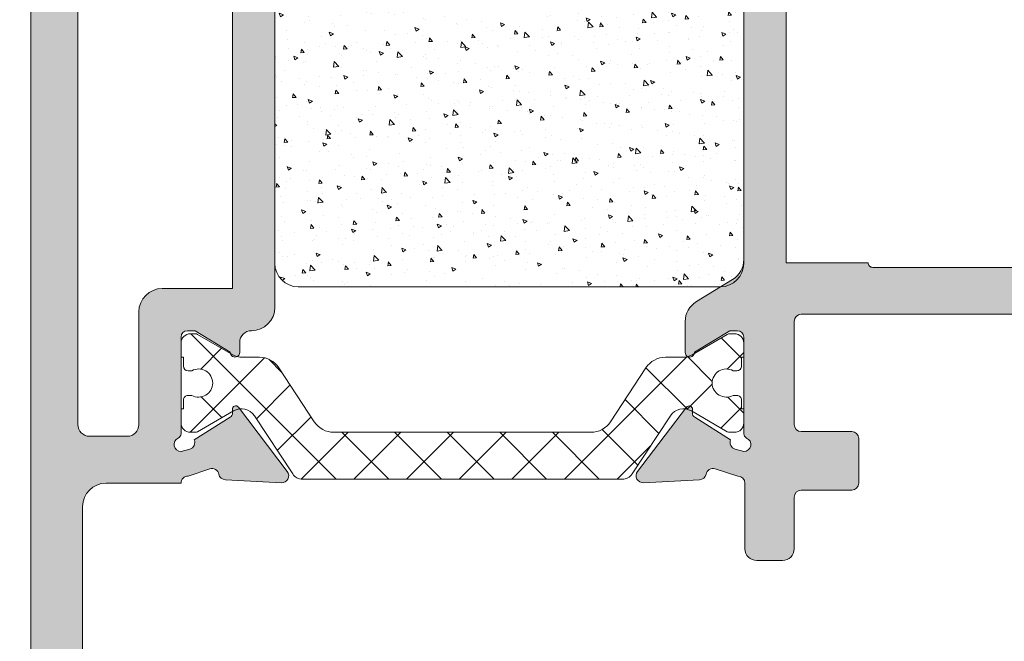
# Model space of a CAD drawing. Units: millimetres. Extents: x 0 to 4200, y -644 to 3.
# Drawn here: x 34 to 45, y -443 to -436 of the extents above; entities that cross this region are included whole.
import ezdxf

# ---------------------------------------------------------------- set-up
doc = ezdxf.new("R2010")
doc.units = ezdxf.units.MM
for name, color, linetype, lineweight in [('00_ANOTACIONES', 250, 'Continuous', 9), ('00_GRIS', 250, 'Continuous', 9), ('00_PERFILES', 7, 'Continuous', 9), ('cotas', 250, 'Continuous', 9), ('Sombreado perfiles', 250, 'Continuous', 15)]:
    doc.layers.add(name, color=color, linetype=linetype, lineweight=lineweight)
doc.styles.get("Standard").update_dxf_attribs({"font": 'arial.ttf'})
doc.dimstyles.new('1-4', dxfattribs={"dimtxt": 2.5, "dimasz": 2.5, "dimexe": 0.5, "dimexo": 2.5, "dimgap": 1, "dimtad": 1, "dimlfac": 4, "dimzin": 0, "dimdsep": 46, "dimtxsty": 'Standard', "dimcen": 0, "dimclrd": 256, "dimclre": 256, "dimclrt": 256, "dimadec": 0, "dimazin": 0, "dimtp": 0.2, "dimtm": 0.2, "dimtfac": 0.2, "dimtmove": 2, "dimatfit": 3, "dimfxl": 0, "dimtolj": 1, "dimarcsym": 0})

# ---------------------------------------------------------------- blocks, each defined once
blk = doc.blocks.new('7680')
at = {"layer": '00_GRIS'}
h = blk.add_hatch(dxfattribs=at)
h.set_pattern_fill('AR-CONC', color=256, scale=0.01, angle=-1.272221872585407e-14, style=0)
h.set_pattern_definition([(49.99999999999999, (0, 0), (1.82184668996004, -0.1593908553890313), [0.1905, -2.0955]), (355, (0, 0), (-0.352434214249693, 1.910568452390351), [0.1524, -1.6764058417]), (100.4514447, (0.15182007, -0.01328253500000003), (1.469412470903533, 1.751177519121951), [0.161900088, -1.780902446]), (46.18419999999998, (1.127986593019159e-16, 0.508), (2.710790408921299, -0.4204232793272721), [0.28575, -3.14325]), (96.63555760999996, (0.2258990000000001, 0.472965), (2.37404134051503, 2.474261245977215), [0.2428502314, -2.6713560816]), (351.1841511700001, (1.127986593019159e-16, 0.508), (2.374041340649771, 2.474261245855326), [0.2285996707, -2.5145973192]), (20.99999999999998, (0.2540000000000001, 0.3809999999999999), (1.516143912691325, -1.022651981870877), [0.1905, -2.0955]), (326.0000000000001, (0.2540000000000001, 0.3809999999999999), (0.6180202834764712, 1.841879661223192), [0.1524, -1.6764]), (71.45144499999998, (0.380345326, 0.2957790009999999), (2.134164192787162, 0.819227688859052), [0.161900088, -1.780899376]), (37.49999999999998, (0, 0), (0.03088603250591835, 0.8455503887315311), [0, -1.65608, 0, -1.7018, 0, -1.68275]), (7.499999999999987, (0, 0), (0.6681966251030577, 1.001805748181195), [0, -0.9702799999999999, 0, -1.61798, 0, -0.6413500000000001]), (327.5, (-0.5664199999999999, 1.257705051216362e-16), (1.355905951668714, -0.05728743992673473), [0, -0.635, 0, -1.9812, 0, -2.6289]), (317.5, (-0.82042, 1.821698347725942e-16), (1.48129181386018, 0.25426491033333), [0, -0.8255, 0, -1.31572, 0, -1.8669])])
edge = h.paths.add_edge_path()
edge.add_line((4125.000055278639, -1410.305113986809), (4125.000055278639, -1387.305113986809))
edge.add_arc((4126.000055278639, -1387.305113986809), 1, 90, 180, ccw=False)
edge.add_line((4126.000055278639, -1386.305113986809), (4144.000055278639, -1386.305113986809))
edge.add_arc((4144.000055278639, -1387.305113986809), 1, 0, 90, ccw=False)
edge.add_line((4145.000055278639, -1387.305113986809), (4145.000055278639, -1410.305113986809))
edge.add_arc((4144.000055278639, -1410.305113986809), 1, -90, 0, ccw=False)
edge.add_line((4144.000055278639, -1411.305113986809), (4126.000055278639, -1411.305113986809))
edge.add_arc((4126.000055278639, -1410.305113986809), 1, 180, 270, ccw=False)
h = blk.add_hatch(dxfattribs=at)
h.set_pattern_fill('ANSI37', color=256, scale=0.5, angle=-1.272221872585407e-14, style=0)
h.set_pattern_definition([(315, (1671.989378140702, -489.7479592052719), (-1.122532015133644, -1.122532015133644), []), (225, (1671.989378140702, -489.7479592052719), (-1.122532015133644, 1.122532015133644), [])])
edge = h.paths.add_edge_path()
edge.add_arc((4130.179333826511, -1419.007943025045), 0.4999999999999131, 213.3900000000419, 270.0000000000521)
edge.add_line((4130.179333826511, -1419.507943025045), (4137.000055278639, -1419.507943025045))
edge.add_line((4137.000055278639, -1419.507943025045), (4143.820776730765, -1419.507943025045))
edge.add_arc((4143.820776730766, -1419.007943025045), 0.5000000000005684, 269.9999999999479, 326.6099999999432)
edge.add_line((4144.238248694546, -1419.283110536677), (4145.868752208342, -1416.809382806898))
edge.add_arc((4146.428469616641, -1417.17830829129), 0.670365266244072, 59.96029385605078, 146.6100000000221, ccw=False)
edge.add_line((4146.764054494426, -1416.597987362848), (4148.295205012906, -1417.483412882471))
edge.add_arc((4148.391175472605, -1417.307943025045), 0.1999999999999524, 241.3242441583672, 270)
edge.add_line((4148.391175472605, -1417.507943025045), (4148.600055278639, -1417.507943025045))
edge.add_arc((4148.600055278639, -1417.107943025045), 0.400000000000432, 269.9999999999349, 359.9999999999186)
edge.add_line((4149.000055278639, -1417.107943025046), (4149.000055278639, -1416.507943025045))
edge.add_line((4149.000055278639, -1416.507943025045), (4148.900055278638, -1416.507943025045))
edge.add_line((4148.900055278638, -1416.507943025045), (4148.900055278638, -1416.132943025045))
edge.add_arc((4148.700055278639, -1416.132943025045), 0.1999999999998181, 360, 450)
edge.add_line((4148.700055278639, -1415.932943025045), (4148.540529029604, -1415.932943025045))
edge.add_arc((4148.250055278639, -1415.407943025046), 0.6000000000002499, 180.0000000000109, 298.95502437186263, ccw=False)
edge.add_arc((4148.250055278639, -1415.407943025046), 0.6000000000003638, 61.04497562813742, 179.9999999999891, ccw=False)
edge.add_line((4148.540529029604, -1414.882943025045), (4148.700055278638, -1414.882943025045))
edge.add_arc((4148.700055278639, -1414.682943025045), 0.1999999999998181, 270, 360)
edge.add_line((4148.900055278638, -1414.682943025045), (4148.900055278638, -1414.307943025045))
edge.add_line((4148.900055278638, -1414.307943025045), (4149.000055278639, -1414.307943025045))
edge.add_line((4149.000055278639, -1414.307943025045), (4149.000055278639, -1413.707943025045))
edge.add_arc((4148.600055278639, -1413.707943025046), 0.4000000000005457, 8.140947762674018e-11, 90.00000000006513)
edge.add_line((4148.600055278638, -1413.307943025045), (4148.391175472605, -1413.307943025045))
edge.add_arc((4148.391175472603, -1413.507943025047), 0.2000000000014097, 89.99999999973943, 118.6757558415596)
edge.add_line((4148.295205012904, -1413.332473167619), (4146.794165976746, -1414.200485980553))
edge.add_arc((4146.39368594631, -1413.507943025046), 0.79999999999989, 270, 300.0397061439765, ccw=False)
edge.add_line((4146.39368594631, -1414.307943025045), (4145.660739614637, -1414.307943025045))
edge.add_arc((4145.660739614636, -1415.307943025046), 1.000000000000455, 89.99999999994787, 146.7599999999549)
edge.add_line((4144.824357776306, -1414.759795763344), (4143.3194141042, -1417.056090286746))
edge.add_arc((4142.483032265869, -1416.507943025046), 0.9999999999994559, 270.00000000007816, 326.7600000000727, ccw=False)
edge.add_line((4142.483032265871, -1417.507943025045), (4137.00005527864, -1417.507943025045))
edge.add_line((4137.000055278639, -1417.507943025045), (4131.667639151745, -1417.507943025045))
edge.add_line((4131.667639151745, -1417.507943025045), (4131.517078291408, -1417.507943025045))
edge.add_arc((4131.517078291408, -1416.507943025044), 1.000000000001023, 213.2400000000002, 270, ccw=False)
edge.add_line((4130.680696453077, -1417.056090286746), (4129.175752780971, -1414.759795763344))
edge.add_arc((4128.339370942641, -1415.307943025045), 0.9999999999994429, 33.24000000002123, 90.00000000002603)
edge.add_line((4128.33937094264, -1414.307943025045), (4127.606424610967, -1414.307943025045))
edge.add_arc((4127.606424610967, -1413.507943025047), 0.7999999999989313, 239.9602938559909, 269.99999999996743, ccw=False)
edge.add_line((4127.205944580532, -1414.200485980553), (4125.704905544371, -1413.33247316762))
edge.add_arc((4125.608935084674, -1413.507943025044), 0.1999999999984375, 61.32424415827828, 89.99999999999999)
edge.add_line((4125.608935084674, -1413.307943025045), (4125.400055278638, -1413.307943025045))
edge.add_arc((4125.400055278638, -1413.707943025046), 0.3999999999999773, 89.99999999993484, 179.9999999999837)
edge.add_line((4125.000055278639, -1413.707943025045), (4125.000055278639, -1414.307943025045))
edge.add_line((4125.000055278639, -1414.307943025045), (4125.100055278639, -1414.307943025045))
edge.add_line((4125.100055278638, -1414.307943025045), (4125.100055278638, -1414.682943025045))
edge.add_arc((4125.300055278638, -1414.682943025045), 0.1999999999998181, 180.0000000000651, 270.0000000001303)
edge.add_line((4125.300055278638, -1414.882943025045), (4125.459581527673, -1414.882943025045))
edge.add_arc((4125.750055278639, -1415.407943025046), 0.6000000000001504, 0, 118.95502437186789, ccw=False)
edge.add_arc((4125.750055278639, -1415.407943025046), 0.599999999999909, 241.04497562813208, 360, ccw=False)
edge.add_line((4125.459581527673, -1415.932943025045), (4125.300055278638, -1415.932943025045))
edge.add_arc((4125.300055278638, -1416.132943025046), 0.2000000000000455, 89.99999999986971, 179.9999999999349)
edge.add_line((4125.100055278638, -1416.132943025045), (4125.100055278638, -1416.507943025045))
edge.add_line((4125.100055278638, -1416.507943025045), (4125.000055278639, -1416.507943025045))
edge.add_line((4125.000055278639, -1416.507943025045), (4125.000055278639, -1417.107943025046))
edge.add_arc((4125.400055278638, -1417.107943025046), 0.3999999999996362, 180.0000000000163, 270.0000000000651)
edge.add_line((4125.400055278638, -1417.507943025045), (4125.608935084674, -1417.507943025045))
edge.add_arc((4125.608935084674, -1417.307943025048), 0.1999999999975444, 270, 298.6757558418624)
edge.add_line((4125.704905544372, -1417.483412882471), (4127.236056062851, -1416.597987362848))
edge.add_arc((4127.571640940637, -1417.17830829129), 0.670365266244204, 33.389999999994075, 120.03970614397309, ccw=False)
edge.add_line((4128.131358348935, -1416.809382806898), (4129.76186186273, -1419.283110536677))
at = {"layer": 'Sombreado perfiles'}
h = blk.add_hatch(color=256, dxfattribs=at)
edge = h.paths.add_edge_path(flags=16)
edge.add_arc((4119.500055278639, -1410.277280956431), 0.2000000000005002, 270, 360.0000000003257)
edge.add_line((4119.700055278639, -1410.27728095643), (4123.200055278639, -1410.27728095643))
edge.add_line((4123.200055278639, -1410.27728095643), (4123.200055278639, -1377.977280956432))
edge.add_line((4123.200055278639, -1377.977280956432), (4087.40018624304, -1377.977280956432))
edge.add_line((4087.40018624304, -1377.977280956432), (4087.40018624304, -1410.27728095643))
edge.add_line((4087.40018624304, -1410.27728095643), (4090.900186243038, -1410.27728095643))
edge.add_arc((4091.100186243038, -1410.277280956431), 0.2000000000007276, 179.9999999999349, 270)
edge.add_line((4091.100186243038, -1410.477280956431), (4119.500055278639, -1410.477280956432))
edge = h.paths.add_edge_path()
edge.add_arc((4126.500055278638, -1412.78938215486), 1.000000000001008, 0, 58.60000000003561, ccw=False)
edge.add_line((4127.500055278639, -1412.78938215486), (4127.500055278639, -1414.099166324024))
edge.add_arc((4127.30005527864, -1414.099166324024), 0.1999999999989086, -181.78286232505286, 0, ccw=False)
edge.add_line((4127.100152096462, -1414.092943964741), (4125.600055278638, -1413.177280956431))
edge.add_line((4125.600055278638, -1413.177280956431), (4125.270055278639, -1413.177280956431))
edge.add_arc((4125.270055278639, -1413.447280956431), 0.2700000000002092, 90, 179.9999999998552)
edge.add_line((4125.000055278639, -1413.44728095643), (4125.000055278639, -1417.568605093662))
edge.add_arc((4124.800055278639, -1417.568605093662), 0.1999999999998181, -66.42182152264252, 6.508571459562518e-11, ccw=False)
edge.add_arc((4125.000055278632, -1418.026862663161), 0.3000000000003285, 113.5781784773936, 269.9999999996526)
edge.add_line((4125.00005527863, -1418.326862663161), (4125.374658216837, -1418.226042578533))
edge.add_arc((4125.286946705421, -1417.939151151744), 0.2999999999999232, 286.9999999998951, 382.6603122548194)
edge.add_line((4125.563788258885, -1417.823571074416), (4127.095048581012, -1416.866676725982))
edge.add_arc((4126.99280931909, -1416.694783929976), 0.1999999999929396, 300.7435482253584, 361.9999999999205)
edge.add_line((4127.192687484487, -1416.687804030636), (4127.187257756912, -1416.532316976502))
edge.add_arc((4127.332789773875, -1416.527234886485), 0.1456207251746715, 35.93570831350371, 181.9999999999107, ccw=False)
edge.add_line((4127.450695385933, -1416.441773420045), (4129.531746049164, -1419.178882586213))
edge.add_arc((4129.292933026134, -1419.360454445352), 0.2999999999998652, -93.00000000000517, 37.24608027576238, ccw=False)
edge.add_line((4129.277232239261, -1419.660043305778), (4126.889172974603, -1419.534890422921))
edge.add_arc((4126.904873761475, -1419.235301562494), 0.3000000000004468, 191.0561180459108, 267.0000000001728, ccw=False)
edge.add_arc((4126.316009866006, -1419.350363774422), 0.3000000000004092, 11.05611804582558, 106.9999999999332)
edge.add_line((4126.228298354589, -1419.063472347634), (4125.250055278639, -1419.377280956431))
edge.add_arc((4125.25005527864, -1419.677280956431), 0.3000000000001819, 90.0000000001737, 180)
edge.add_line((4124.950055278639, -1419.677280956431), (4124.950055278639, -1422.477280956431))
edge.add_arc((4124.450055278639, -1422.477280956431), 0.5, -90, 0, ccw=False)
edge.add_line((4124.450055278639, -1422.977280956431), (4123.350186243038, -1422.977280956431))
edge.add_arc((4123.350186243038, -1422.477280956431), 0.5, 180, 270, ccw=False)
edge.add_line((4122.850186243038, -1422.477280956431), (4122.850186243038, -1420.27728095643))
edge.add_arc((4122.550186243039, -1420.277280956431), 0.2999999999992724, 8.685034650204109e-11, 90.0000000001737)
edge.add_line((4122.550186243038, -1419.977280956431), (4120.400186243038, -1419.977280956431))
edge.add_arc((4120.400186243039, -1419.677280956431), 0.2999999999997272, 179.9999999999131, 269.9999999998263, ccw=False)
edge.add_line((4120.100186243038, -1419.677280956431), (4120.100186243038, -1417.77728095643))
edge.add_arc((4120.400186243038, -1417.77728095643), 0.2999999999992724, 90, 180, ccw=False)
edge.add_line((4120.400186243038, -1417.477280956431), (4122.550186243038, -1417.477280956431))
edge.add_arc((4122.550186243038, -1417.177280956431), 0.3000000000001819, 270, 360)
edge.add_line((4122.850186243038, -1417.177280956431), (4122.850186243038, -1412.77728095643))
edge.add_arc((4122.550186243039, -1412.777280956431), 0.2999999999992724, 8.685034650204109e-11, 90.0000000001737)
edge.add_line((4122.550186243038, -1412.477280956431), (4098.15018624304, -1412.477280956431))
edge.add_arc((4098.150186243039, -1412.777280956431), 0.3000000000001819, 89.9999999998263, 179.9999999998263)
edge.add_line((4097.850186243038, -1412.77728095643), (4097.850186243038, -1417.177280956431))
edge.add_arc((4098.15018624304, -1417.17728095643), 0.3000000000010914, 180.0000000000869, 270)
edge.add_line((4098.15018624304, -1417.477280956431), (4100.300186243038, -1417.477280956431))
edge.add_arc((4100.300186243039, -1417.777280956431), 0.2999999999997272, 8.691358743817545e-11, 90.00000000017371, ccw=False)
edge.add_line((4100.600186243038, -1417.77728095643), (4100.600186243038, -1419.677280956431))
edge.add_arc((4100.300186243038, -1419.677280956431), 0.3000000000001819, -90, 0, ccw=False)
edge.add_line((4100.300186243038, -1419.977280956431), (4098.15018624304, -1419.977280956431))
edge.add_arc((4098.150186243039, -1420.277280956431), 0.3000000000001819, 89.9999999998263, 179.9999999998263)
edge.add_line((4097.850186243038, -1420.27728095643), (4097.850186243038, -1425.477280956431))
edge.add_arc((4097.350186243038, -1425.477280956431), 0.5, -90, 0, ccw=False)
edge.add_line((4097.350186243038, -1425.977280956431), (4096.200317207438, -1425.977280956431))
edge.add_arc((4096.200317207438, -1425.477280956431), 0.5, 180, 270, ccw=False)
edge.add_line((4095.700317207438, -1425.477280956431), (4095.700317207438, -1413.477280956431))
edge.add_arc((4094.700317207439, -1413.477280956431), 0.9999999999995453, 359.999999999974, 449.999999999974)
edge.add_line((4094.700317207439, -1412.477280956431), (4085.900186243038, -1412.477280956431))
edge.add_arc((4085.900186243038, -1411.977280956431), 0.5, 180, 270, ccw=False)
edge.add_line((4085.400186243038, -1411.977280956431), (4085.400186243038, -1371.677280956432))
edge.add_arc((4085.900186243038, -1371.677280956432), 0.5, 90, 180, ccw=False)
edge.add_line((4085.900186243038, -1371.177280956432), (4087.993079461854, -1371.177280956432))
edge.add_arc((4087.993079461854, -1371.677280956429), 0.4999999999972715, 45.00000000003678, 90.00000000005213, ccw=False)
edge.add_line((4088.346632852446, -1371.323727565838), (4089.053739633633, -1372.030834347024))
edge.add_arc((4088.700186243039, -1372.384387737616), 0.4999999999996021, -1.3028511602897197e-10, 44.99999999987102, ccw=False)
edge.add_line((4089.200186243039, -1372.384387737618), (4089.200186243039, -1373.177280956432))
edge.add_line((4089.200186243039, -1373.177280956432), (4087.500186243038, -1373.177280956432))
edge.add_arc((4087.500186243039, -1373.477280956432), 0.2999999999997272, 90.00000000008686, 180.0000000000869)
edge.add_line((4087.200186243039, -1373.477280956432), (4087.200186243039, -1375.877280956431))
edge.add_arc((4087.500186243039, -1375.877280956432), 0.3000000000001819, 179.9999999998263, 269.9999999998263)
edge.add_line((4087.500186243038, -1376.177280956432), (4122.900055278638, -1376.177280956432))
edge.add_arc((4122.900055278637, -1375.877280956431), 0.3000000000006366, 270.0000000001737, 360.0000000000869)
edge.add_line((4123.200055278639, -1375.877280956431), (4123.200055278639, -1373.477280956431))
edge.add_arc((4122.900055278638, -1373.477280956432), 0.3000000000001819, 1.302755197526667e-10, 90)
edge.add_line((4122.900055278638, -1373.177280956432), (4121.200055278639, -1373.177280956431))
edge.add_line((4121.200055278639, -1373.177280956431), (4121.200055278639, -1372.384387737618))
edge.add_arc((4121.700055278638, -1372.384387737617), 0.4999999999990905, 134.9999999999447, 180.0000000000261, ccw=False)
edge.add_line((4121.346501888045, -1372.030834347024), (4122.053608669232, -1371.323727565838))
edge.add_arc((4122.407162059825, -1371.677280956432), 0.5000000000008883, 89.9999999998958, 134.9999999999079, ccw=False)
edge.add_line((4122.407162059826, -1371.177280956431), (4124.500055278639, -1371.177280956431))
edge.add_arc((4124.500055278639, -1371.677280956431), 0.5, 0, 90, ccw=False)
edge.add_line((4125.000055278639, -1371.677280956431), (4125.000055278639, -1376.177280956432))
edge.add_arc((4125.300055278639, -1376.177280956431), 0.3000000000001819, 180.0000000000869, 270.0000000001737)
edge.add_line((4125.30005527864, -1376.477280956432), (4126.228298354589, -1376.791089565229))
edge.add_arc((4126.316009866006, -1376.504198138441), 0.2999999999992708, 253.0000000000668, 348.9438819541745)
edge.add_arc((4126.904873761476, -1376.619260350368), 0.3000000000012145, 92.99999999999159, 168.943881954293, ccw=False)
edge.add_line((4126.889172974603, -1376.31967148994), (4129.27723223926, -1376.194518607083))
edge.add_arc((4129.292933026133, -1376.49410746751), 0.3000000000000403, -37.24608027565728, 93.00000000000517, ccw=False)
edge.add_line((4129.531746049164, -1376.675679326649), (4127.446664369487, -1379.418090301302))
edge.add_arc((4127.300683168694, -1379.347278265904), 0.1622493616073776, 142.3581367511422, 334.1230710583563, ccw=False)
edge.add_arc((4126.99280931909, -1379.159777982886), 0.1999999999924385, 333.7650168927334, 416.7404964961031)
edge.add_line((4127.102495706009, -1378.992538942822), (4125.563788258885, -1378.030990838446))
edge.add_arc((4125.286946705421, -1377.915410761119), 0.2999999999995946, 337.3396877452608, 433.0000000000795)
edge.add_line((4125.374658216837, -1377.62851933433), (4125.000055278631, -1377.527699249702))
edge.add_arc((4125.000055278631, -1377.827699249701), 0.2999999999994998, 90, 246.4218215227308)
edge.add_arc((4124.800055278638, -1378.2859568192), 0.200000000000531, -1.9542767404345796e-10, 66.42182152245579, ccw=False)
edge.add_line((4125.000055278639, -1378.285956819201), (4125.000055278639, -1382.40728095643))
edge.add_arc((4125.270055278639, -1382.407280956431), 0.2700000000004366, 179.9999999999035, 270)
edge.add_line((4125.270055278639, -1382.677280956432), (4125.600055278639, -1382.677280956432))
edge.add_line((4125.600055278639, -1382.677280956432), (4127.100152096462, -1381.761617948121))
edge.add_arc((4127.30005527864, -1381.755395588838), 0.1999999999997106, -1.3028511602897197e-10, 181.7828623249227, ccw=False)
edge.add_line((4127.500055278639, -1381.755395588839), (4127.500055278639, -1383.065179758003))
edge.add_arc((4126.500055278639, -1383.065179758002), 1, 301.39999999992665, 359.9999999999609, ccw=False)
edge.add_line((4127.021064910478, -1383.918730555279), (4125.479045646798, -1384.859983133832))
edge.add_arc((4126.000055278638, -1385.713533931106), 0.9999999999991753, 121.3999999999674, 179.999999999987)
edge.add_line((4125.000055278639, -1385.713533931106), (4125.000055278639, -1410.141027981756))
edge.add_arc((4126.000055278639, -1410.141027981756), 1, 179.999999999987, 238.6000000000017)
edge.add_line((4125.479045646798, -1410.994578779031), (4127.021064910478, -1411.935831357583))
h = blk.add_hatch(color=256, dxfattribs=at)
edge = h.paths.add_edge_path()
edge.add_arc((4152.807293024227, -1371.677280956431), 0.4999999999997726, 90, 135.0000000000184)
edge.add_line((4152.453739633634, -1371.323727565838), (4151.746632852446, -1372.030834347024))
edge.add_arc((4152.100186243039, -1372.384387737618), 0.5000000000000844, 135, 180)
edge.add_line((4151.600186243039, -1372.384387737618), (4151.600186243039, -1373.177280956431))
edge.add_line((4151.600186243039, -1373.177280956431), (4153.300186243038, -1373.177280956432))
edge.add_arc((4153.300186243039, -1373.477280956432), 0.2999999999997272, 8.691358743817545e-11, 90.00000000017371, ccw=False)
edge.add_line((4153.600186243038, -1373.477280956431), (4153.600186243038, -1375.877280956431))
edge.add_arc((4153.300186243038, -1375.877280956431), 0.3000000000001819, -90, 8.691358743817545e-11, ccw=False)
edge.add_line((4153.300186243038, -1376.177280956432), (4145.000055278639, -1376.177280956432))
edge.add_arc((4144.700055278639, -1376.177280956432), 0.2999999999992724, -90.00000000017371, 0, ccw=False)
edge.add_line((4144.700055278639, -1376.477280956432), (4143.771812202687, -1376.791089565229))
edge.add_arc((4143.684100691271, -1376.504198138441), 0.2999999999994883, 191.056118045731, 286.99999999992053, ccw=False)
edge.add_arc((4143.095236795802, -1376.619260350367), 0.3000000000012145, 11.05611804570703, 86.99999999982589)
edge.add_line((4143.110937582675, -1376.31967148994), (4140.722878318016, -1376.194518607083))
edge.add_arc((4140.707177531143, -1376.49410746751), 0.3000000000000403, 86.9999999999948, 217.2460802757624)
edge.add_line((4140.468364508113, -1376.675679326649), (4142.553446187792, -1379.418090301302))
edge.add_arc((4142.667320783404, -1379.327327026378), 0.1456207251750493, 218.5564522375675, 362.000000000102)
edge.add_line((4142.812852800366, -1379.32224493636), (4142.807423072791, -1379.166757882213))
edge.add_arc((4143.007301238186, -1379.159777982884), 0.1999999999913576, 120.7435482259819, 181.9999999965444, ccw=False)
edge.add_line((4142.905061976264, -1378.987885186881), (4144.436322298392, -1378.030990838446))
edge.add_arc((4144.713163851857, -1377.915410761119), 0.2999999999995946, 106.9999999999205, 202.6603122547392, ccw=False)
edge.add_line((4144.62545234044, -1377.62851933433), (4145.000055278646, -1377.527699249702))
edge.add_arc((4145.000055278646, -1377.827699249702), 0.2999999999997272, -66.4218215225543, 90, ccw=False)
edge.add_arc((4145.200055278639, -1378.285956819201), 0.2000000000007923, 113.5781784772272, 180)
edge.add_line((4145.000055278639, -1378.285956819201), (4145.000055278639, -1382.407280956431))
edge.add_arc((4144.730055278638, -1382.407280956431), 0.2700000000004366, 270, 359.99999999995174, ccw=False)
edge.add_line((4144.730055278638, -1382.677280956432), (4144.400055278639, -1382.677280956432))
edge.add_line((4144.400055278639, -1382.677280956432), (4142.899958460816, -1381.761617948121))
edge.add_arc((4142.700055278638, -1381.755395588838), 0.2000000000006196, 358.2171376750854, 540.0000000001303)
edge.add_line((4142.500055278639, -1381.755395588839), (4142.500055278639, -1383.065179758003))
edge.add_arc((4143.500055278639, -1383.065179758003), 1, 179.999999999987, 238.6000000000017)
edge.add_line((4142.979045646798, -1383.918730555279), (4144.760560094559, -1385.006171618551))
edge.add_arc((4144.500055278639, -1385.432947017189), 0.5000000000001157, 0, 58.60000000000838, ccw=False)
edge.add_line((4145.000055278639, -1385.432947017189), (4145.000055278639, -1412.177280956431))
edge.add_arc((4146.000055278639, -1412.177280956431), 1, 180, 270)
edge.add_arc((4146.000055278639, -1413.677280956431), 0.5, 0, 90, ccw=False)
edge.add_line((4146.500055278639, -1413.677280956431), (4146.500055278639, -1414.099166324024))
edge.add_arc((4146.700055278638, -1414.099166324024), 0.1999999999989086, 180, 361.7828623250448)
edge.add_line((4146.899958460816, -1414.092943964741), (4148.400055278639, -1413.177280956431))
edge.add_line((4148.400055278639, -1413.177280956431), (4148.730055278638, -1413.177280956431))
edge.add_arc((4148.730055278638, -1413.447280956431), 0.2700000000004366, 1.929834070324432e-10, 90, ccw=False)
edge.add_line((4149.000055278639, -1413.44728095643), (4149.000055278639, -1417.568605093662))
edge.add_arc((4149.200055278639, -1417.568605093661), 0.1999999999998181, 180.0000000001954, 246.4218215229856)
edge.add_arc((4149.000055278646, -1418.026862663161), 0.3000000000005369, -90, 66.42182152262382, ccw=False)
edge.add_line((4149.000055278646, -1418.326862663162), (4148.62545234044, -1418.226042578533))
edge.add_arc((4148.713163851858, -1417.939151151744), 0.3000000000001891, 157.3396877452476, 252.99999999993878, ccw=False)
edge.add_line((4148.436322298392, -1417.823571074416), (4146.905061976264, -1416.866676725983))
edge.add_arc((4147.007301238187, -1416.694783929978), 0.1999999999925015, 178.0000000032693, 239.2564517739606, ccw=False)
edge.add_line((4146.807423072791, -1416.687804030649), (4146.812852800366, -1416.532316976503))
edge.add_arc((4146.667320783403, -1416.527234886485), 0.1456207251746953, 357.9999999998211, 501.4435477622226)
edge.add_line((4146.553446187791, -1416.436471611561), (4144.468364508113, -1419.178882586213))
edge.add_arc((4144.707177531144, -1419.360454445352), 0.3000000000004515, 142.7539197243773, 272.9999999998294)
edge.add_line((4144.722878318016, -1419.660043305778), (4147.110937582675, -1419.534890422921))
edge.add_arc((4147.095236795803, -1419.235301562495), 0.2999999999998132, 273.0000000000074, 348.943881954217)
edge.add_arc((4147.684100691272, -1419.350363774423), 0.3000000000004963, 73.00000000009209, 168.9438819540892, ccw=False)
edge.add_line((4147.771812202688, -1419.063472347634), (4148.700055278639, -1419.377280956431))
edge.add_arc((4148.700055278639, -1419.677280956431), 0.3000000000001819, 0, 90.00000000017371, ccw=False)
edge.add_line((4149.000055278639, -1419.677280956431), (4152.200186243039, -1419.677280956431))
edge.add_arc((4152.200186243039, -1420.677280956431), 1, 0, 90, ccw=False)
edge.add_line((4153.200186243039, -1420.677280956431), (4153.200186243039, -1428.977280956431))
edge.add_arc((4152.900186243039, -1428.977280956429), 0.3000000000001819, 269.9999999998263, 359.99999999969606, ccw=False)
edge.add_line((4152.900186243038, -1429.277280956429), (4151.600186243039, -1429.277280956429))
edge.add_arc((4151.600186243038, -1429.77728095643), 0.5000000000004547, 89.99999999989578, 179.9999999999479)
edge.add_line((4151.100186243038, -1429.777280956429), (4151.100186243038, -1431.627280956431))
edge.add_arc((4151.600186243038, -1431.62728095643), 0.5, 180.0000000000521, 270.0000000001042)
edge.add_line((4151.600186243039, -1432.127280956431), (4152.300186243038, -1432.127280956431))
edge.add_line((4152.300186243038, -1432.127280956431), (4152.300186243041, -1431.177280956431))
edge.add_arc((4152.60018624304, -1431.177280956431), 0.2999999999992724, 90.00000000017371, 180.0000000000434, ccw=False)
edge.add_line((4152.600186243039, -1430.877280956432), (4153.400186243038, -1430.877280956432))
edge.add_arc((4153.400186243038, -1431.377280956432), 0.5, 0, 90, ccw=False)
edge.add_line((4153.900186243038, -1431.377280956432), (4153.900186243038, -1436.377280956431))
edge.add_arc((4153.400186243038, -1436.377280956431), 0.5, -90, 0, ccw=False)
edge.add_line((4153.400186243038, -1436.877280956431), (4152.600186243039, -1436.877280956431))
edge.add_arc((4152.60018624304, -1436.577280956431), 0.2999999999992724, 179.9999999998263, 269.9999999998263, ccw=False)
edge.add_line((4152.300186243041, -1436.577280956431), (4152.300186243038, -1435.627280956431))
edge.add_line((4152.300186243038, -1435.627280956431), (4151.600186243039, -1435.627280956431))
edge.add_arc((4151.600186243038, -1436.127280956431), 0.5000000000004547, 89.99999999989578, 179.9999999999479)
edge.add_line((4151.100186243038, -1436.127280956431), (4151.100186243038, -1437.977280956431))
edge.add_arc((4151.600186243038, -1437.977280956431), 0.5, 180.0000000000521, 270.0000000001042)
edge.add_line((4151.600186243039, -1438.477280956431), (4154.900186243038, -1438.477280956431))
edge.add_arc((4154.900186243038, -1437.977280956431), 0.5000000000002274, 270, 359.999999999974)
edge.add_line((4155.400186243038, -1437.977280956431), (4155.40018624304, -1371.677280956431))
edge.add_arc((4154.900186243039, -1371.677280956432), 0.5000000000009095, 1.042204158020069e-10, 90.00000000010422)
edge.add_line((4154.900186243038, -1371.177280956431), (4152.807293024227, -1371.177280956431))
edge = h.paths.add_edge_path(flags=16)
edge.add_line((4152.900186243038, -1417.677280956431), (4151.300055278638, -1417.677280956431))
edge.add_arc((4151.300055278638, -1417.177280956431), 0.5, 180, 270, ccw=False)
edge.add_line((4150.800055278638, -1417.177280956431), (4150.800055278638, -1412.377280956431))
edge.add_arc((4149.800055278638, -1412.377280956431), 1, 0, 90)
edge.add_line((4149.800055278638, -1411.377280956431), (4146.800055278638, -1411.377280956431))
edge.add_line((4146.800055278638, -1411.377280956431), (4146.800055278638, -1377.977280956432))
edge.add_line((4146.800055278638, -1377.977280956432), (4153.400186243038, -1377.977280956432))
edge.add_line((4153.400186243038, -1377.977280956432), (4153.400186243038, -1417.177280956431))
edge.add_arc((4152.900186243038, -1417.177280956431), 0.5, -90, 0, ccw=False)
at = {"layer": '00_GRIS'}
for points in [[(4125.000055278639, -1410.305113986809), (4125.000055278639, -1387.305113986809, -0.4142135623730951), (4126.000055278639, -1386.305113986809), (4144.000055278639, -1386.305113986809, -0.4142135623730951), (4145.000055278639, -1387.305113986809), (4145.000055278639, -1410.305113986809, -0.4142135623730951), (4144.000055278639, -1411.305113986809), (4126.000055278639, -1411.305113986809, -0.4142135623730951)], [(4129.76186186273, -1419.283110536677, 0.2521569725819282), (4130.179333826511, -1419.507943025045), (4137.000055278639, -1419.507943025045), (4143.820776730765, -1419.507943025045, 0.2521569725819296), (4144.238248694546, -1419.283110536677), (4145.868752208342, -1416.809382806898, -0.3971888983515439), (4146.764054494426, -1416.597987362848), (4148.295205012906, -1417.483412882471, 0.1257786469867995), (4148.391175472605, -1417.507943025045), (4148.600055278638, -1417.507943025045, 0.4142135623730974), (4149.000055278639, -1417.107943025046), (4149.000055278639, -1416.507943025045), (4148.900055278638, -1416.507943025045), (4148.900055278638, -1416.132943025045, 0.4142135623731004), (4148.700055278639, -1415.932943025045), (4148.540529029604, -1415.932943025045, -0.5712867673663586), (4147.650055278638, -1415.407943025046, -0.571286767366388), (4148.540529029604, -1414.882943025045), (4148.700055278639, -1414.882943025045, 0.41421356237309), (4148.900055278638, -1414.682943025045), (4148.900055278638, -1414.307943025045), (4149.000055278639, -1414.307943025045), (4149.000055278639, -1413.707943025045, 0.4142135623730955), (4148.600055278638, -1413.307943025045), (4148.391175472605, -1413.307943025045, 0.1257786469876896), (4148.295205012904, -1413.332473167619), (4146.794165976746, -1414.200485980553, -0.1318287551934472), (4146.39368594631, -1414.307943025045), (4145.660739614637, -1414.307943025045, 0.2528532011208987), (4144.824357776306, -1414.759795763344), (4143.3194141042, -1417.056090286746, -0.2528532011209047), (4142.483032265871, -1417.507943025045), (4137.000055278639, -1417.507943025045), (4131.667639151745, -1417.507943025045), (4131.517078291408, -1417.507943025045, -0.2528532011208826), (4130.680696453077, -1417.056090286746), (4129.175752780971, -1414.759795763344, 0.2528532011209055), (4128.33937094264, -1414.307943025045), (4127.606424610967, -1414.307943025045, -0.1318287551934502), (4127.205944580532, -1414.200485980553), (4125.704905544372, -1413.332473167619, 0.1257786469871926), (4125.608935084674, -1413.307943025045), (4125.400055278638, -1413.307943025045, 0.4142135623731117), (4125.000055278639, -1413.707943025045), (4125.000055278639, -1414.307943025045), (4125.100055278638, -1414.307943025045), (4125.100055278638, -1414.682943025045, 0.4142135623731086), (4125.300055278638, -1414.882943025045), (4125.459581527673, -1414.882943025045, -0.5712867673663587), (4126.350055278639, -1415.407943025046, -0.5712867673663633), (4125.459581527673, -1415.932943025045), (4125.300055278638, -1415.932943025045, 0.4142135623731473), (4125.100055278638, -1416.132943025045), (4125.100055278638, -1416.507943025045), (4125.000055278639, -1416.507943025045), (4125.000055278639, -1417.107943025046, 0.4142135623730929), (4125.400055278638, -1417.507943025045), (4125.608935084674, -1417.507943025045, 0.1257786469878705), (4125.704905544372, -1417.483412882471), (4127.236056062851, -1416.597987362848, -0.397188898351551), (4128.131358348935, -1416.809382806898)]]:
    blk.add_lwpolyline(points, format="xyb", close=True, dxfattribs=at)
at = {"layer": '00_PERFILES'}
for points in [[(4125.000055278639, -1385.713533931106), (4125.000055278639, -1410.141027981756, 0.2614125764230579), (4125.479045646798, -1410.994578779031), (4127.021064910478, -1411.935831357583, -0.2614125764231097), (4127.500055278639, -1412.78938215486), (4127.500055278639, -1414.099166324024, -1.015680708591196), (4127.100152096462, -1414.092943964741), (4125.600055278638, -1413.177280956431), (4125.270055278639, -1413.177280956431, 0.4142135623723552), (4125.000055278639, -1413.44728095643), (4125.000055278639, -1417.568605093662, -0.2982166267029556), (4124.880055278636, -1417.751908121461, 0.8128360659297275), (4125.00005527863, -1418.326862663161), (4125.374658216837, -1418.226042578533, 0.4434538798725079), (4125.563788258885, -1417.823571074416), (4127.095048581012, -1416.866676725982, 0.2738338126567444), (4127.192687484487, -1416.687804030636), (4127.187257756912, -1416.532316976502, -0.7403952901251472), (4127.450695385933, -1416.441773420045), (4129.531746049164, -1419.178882586213, -0.6385808039747034), (4129.277232239261, -1419.660043305778), (4126.889172974603, -1419.534890422921, -0.3440537440992632), (4126.61044181374, -1419.292832668459, 0.4449353176361523), (4126.228298354589, -1419.063472347634), (4125.250055278639, -1419.377280956431, 0.4142135623729841), (4124.950055278639, -1419.677280956431), (4124.950055278639, -1422.477280956431, -0.4142135623730951), (4124.450055278639, -1422.977280956431), (4123.350186243038, -1422.977280956431, -0.4142135623730951), (4122.850186243038, -1422.477280956431), (4122.850186243038, -1420.27728095643, 0.4142135623730951), (4122.550186243038, -1419.977280956431), (4120.400186243038, -1419.977280956431, -0.4142135623729287), (4120.100186243038, -1419.677280956431), (4120.100186243038, -1417.77728095643, -0.4142135623730951), (4120.400186243038, -1417.477280956431), (4122.550186243038, -1417.477280956431, 0.4142135623729287), (4122.850186243038, -1417.177280956431), (4122.850186243038, -1412.77728095643, 0.4142135623730951), (4122.550186243038, -1412.477280956431), (4098.15018624304, -1412.477280956431, 0.4142135623730951)], [(4145.000055278639, -1385.432947017189), (4145.000055278639, -1412.177280956431, 0.4142135623730951), (4146.000055278639, -1413.177280956431), (4146.000055278639, -1413.177280956431, -0.4142135623730951), (4146.500055278639, -1413.677280956431), (4146.500055278639, -1414.099166324024, 1.015680708591192), (4146.899958460816, -1414.092943964741), (4148.400055278639, -1413.177280956431), (4148.730055278638, -1413.177280956431, -0.4142135623720467), (4149.000055278639, -1413.44728095643), (4149.000055278639, -1417.568605093662, 0.2982166267025841), (4149.120055278642, -1417.751908121461, -0.8128360659304279), (4149.000055278646, -1418.326862663162), (4148.62545234044, -1418.226042578533, -0.4434538798720182), (4148.436322298392, -1417.823571074416), (4146.905061976264, -1416.866676725983, -0.2738338126387449), (4146.807423072791, -1416.687804030649), (4146.812852800366, -1416.532316976503, 0.7228394283638561), (4146.553446187791, -1416.436471611561), (4144.468364508113, -1419.178882586213, 0.6385808039734139), (4144.722878318016, -1419.660043305778), (4147.110937582675, -1419.534890422921, 0.3440537440995572), (4147.389668743537, -1419.292832668459, -0.444935317635471), (4147.771812202688, -1419.063472347634), (4148.700055278639, -1419.377280956431, -0.4142135623730951), (4149.000055278639, -1419.677280956431), (4152.200186243039, -1419.677280956431, -0.4142135623730951), (4153.200186243039, -1420.677280956431), (4153.200186243039, -1428.977280956431, -0.4142135623728729)], [(4155.400186243038, -1437.977280956431), (4155.40018624304, -1371.677280956431, 0.4142135623731618)]]:
    blk.add_lwpolyline(points, format="xyb", dxfattribs=at)
for points in [[(4119.500055278639, -1410.477280956432, 0.4142135623736801), (4119.700055278639, -1410.27728095643), (4123.200055278639, -1410.27728095643), (4123.200055278639, -1377.977280956432), (4087.40018624304, -1377.977280956432), (4087.40018624304, -1410.27728095643), (4090.900186243038, -1410.27728095643, 0.4142135623736804), (4091.100186243038, -1410.477280956431)], [(4152.900186243038, -1417.677280956431), (4151.300055278638, -1417.677280956431, -0.4142135623730951), (4150.800055278638, -1417.177280956431), (4150.800055278638, -1412.377280956431, 0.4142135623730951), (4149.800055278638, -1411.377280956431), (4146.800055278638, -1411.377280956431), (4146.800055278638, -1377.977280956432), (4153.400186243038, -1377.977280956432), (4153.400186243038, -1417.177280956431, -0.4142135623730918)]]:
    blk.add_lwpolyline(points, format="xyb", close=True, dxfattribs=at)
blk = doc.blocks.new('*D389')
at = {"layer": '00_ANOTACIONES', "lineweight": -2, "transparency": 16777216}
for p, q in [((32.02738122882694, -429.0582037139761), (20.49361116824365, -429.0582037139761)), ((20.99361116824365, -431.5582037139761), (20.99361116824367, -525.6085146183536)), ((29.89631466325046, -528.1085146183536), (20.49361116824367, -528.1085146183536))]:
    blk.add_line(p, q, dxfattribs=at)
at = {"layer": '00_ANOTACIONES', "transparency": 16777216}
for points in [[(20.57694450157698, -431.5582037139761), (21.41027783491031, -431.5582037139761), (20.99361116824365, -429.0582037139761)], [(20.576944501577, -525.6085146183536), (21.41027783491034, -525.6085146183536), (20.99361116824367, -528.1085146183536)]]:
    blk.add_solid(points, dxfattribs=at)
at = {"layer": 'Defpoints', "color": 0, "transparency": 16777216}
for p in [(34.52738122882694, -429.0582037139761), (20.99361116824367, -528.1085146183536), (32.39631466325046, -528.1085146183536)]:
    blk.add_point(p, dxfattribs=at)
at = {"layer": '00_ANOTACIONES', "transparency": 16777216, "insert": (18.74361116824352, -478.5833591661648), "char_height": 2.5, "attachment_point": 5, "rotation": 90}
blk.add_mtext('\\A1;H', dxfattribs=at)

msp = doc.modelspace()

# ---------------------------------------------------------------- block references
at = {"layer": 'cotas', "xscale": -0.25, "yscale": 0.25, "zscale": 0.25}
msp.add_blockref('7680', (1073.252427789586, -86.26388347486818), dxfattribs=at)

# ---------------------------------------------------------------- dimensions: what is measured, and where the dimension line sits
at = {"layer": '00_ANOTACIONES'}
dim = msp.add_linear_dim(base=(20.99361116824367, -528.1085146183536), p1=(34.52738122882693, -429.0582037139759), p2=(32.39631466325045, -528.1085146183534), angle=90, text='H', dimstyle='1-4', dxfattribs=at)
dim.commit()
dim.dimension.update_dxf_attribs({"geometry": '*D389', "text_midpoint": (18.74361116824352, -478.5833591661648)})

doc.saveas('drawing.dxf')
